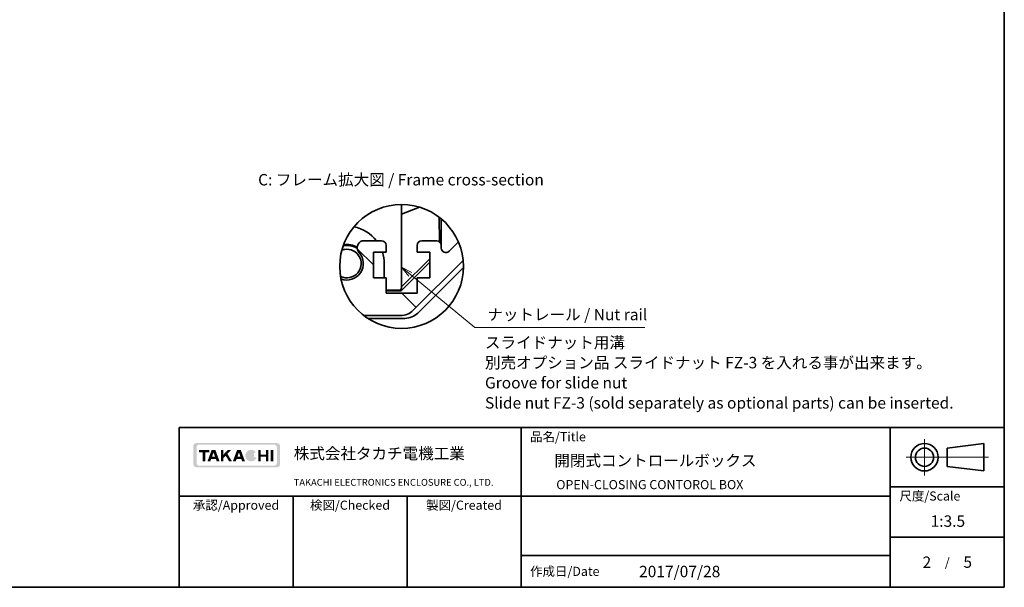
# Model space of a CAD drawing. Units: millimetres. Extents: x 0 to 7078, y -16 to 1124.
# Drawn here: x 2187 to 2943, y 0 to 435 of the extents above; entities that cross this region are included whole.
import ezdxf
from ezdxf.enums import TextEntityAlignment as Align

# ---------------------------------------------------------------- set-up
doc = ezdxf.new("R2010")
doc.units = ezdxf.units.MM
doc.header["$LTSCALE"] = 4
doc.linetypes.add('CHAIN', pattern=[0.3543, 0.2362, -0.0295, 0.0591, -0.0295])
for name, color, linetype, lineweight in [('Border (ISO)', 7, 'Continuous', 35), ('Detail Boundary (JIS)', 7, 'Continuous', 35), ('Hatch (ISO)', 1, 'Continuous', 18), ('Symbol (ISO)', 7, 'Continuous', 18), ('Title (ISO)', 7, 'Continuous', 35), ('Visible (ISO)', 7, 'Continuous', 35)]:
    doc.layers.add(name, color=color, linetype=linetype, lineweight=lineweight)
doc.styles.add('Note Text (TK)', font='MS PGothic.ttf')
doc.styles.add('文字スタイル67', font='arial.ttf')

# ---------------------------------------------------------------- blocks, each defined once
blk = doc.blocks.new('図面枠 tk図枠')
at = {"layer": 'Border (ISO)'}
for p in [(405.5, 289), (14.5, 8)]:
    blk.add_line(p, (405.5, 8), dxfattribs=at)
blk = doc.blocks.new('表題欄 tk表題欄')
at = {"layer": 'Hatch (ISO)'}
h = blk.add_hatch(color=256, dxfattribs=at)
edge = h.paths.add_edge_path(flags=0)
edge.add_arc((95.58, 236.3), 0.596, 270, 360)
edge.add_line((96.17, 236.3), (96.17, 239.71))
edge.add_arc((95.58, 239.71), 0.596, 0, 90)
edge.add_line((95.58, 240.31), (79.14, 240.31))
edge.add_arc((79.14, 239.71), 0.596, 90, 180)
edge.add_line((78.54, 239.71), (78.54, 236.3))
edge.add_arc((79.14, 236.3), 0.596, 180, 270)
edge.add_line((79.14, 235.7), (95.58, 235.7))
edge = h.paths.add_edge_path()
edge.add_line((77.84, 239.96), (77.84, 236.05))
edge.add_arc((78.54, 236.05), 0.702, 180, 270)
edge.add_line((78.54, 235.35), (96.17, 235.35))
edge.add_arc((96.17, 236.05), 0.702, 270, 360)
edge.add_line((96.87, 236.05), (96.87, 239.96))
edge.add_arc((96.17, 239.96), 0.702, 0, 90)
edge.add_line((96.17, 240.66), (78.54, 240.66))
edge.add_arc((78.54, 239.96), 0.702, 90, 180)
for points in [[(79.07, 239.15), (79.07, 238.66), (79.92, 238.66), (79.92, 236.66), (80.51, 236.66), (80.51, 238.66), (81.36, 238.66), (81.36, 239.15)], [(85.68, 236.66), (84.94, 237.89), (84.42, 237.32), (84.42, 236.66), (83.9, 236.66), (83.9, 239.15), (84.42, 239.15), (84.42, 238.1), (85.39, 239.15), (86.11, 239.15), (85.32, 238.3), (86.3, 236.66)], [(92.09, 239.15), (92.09, 236.66), (92.61, 236.66), (92.61, 237.66), (93.77, 237.66), (93.77, 236.66), (94.29, 236.66), (94.29, 239.15), (93.77, 239.15), (93.77, 238.15), (92.61, 238.15), (92.61, 239.15)], [(94.84, 239.15), (94.84, 236.66), (95.36, 236.66), (95.36, 239.15)]]:
    blk.add_hatch(color=256, dxfattribs=at).paths.add_polyline_path(points)
h = blk.add_hatch(color=256, dxfattribs=at)
h.paths.add_polyline_path([(82.59, 237.71), (81.95, 237.71), (82.27, 238.58)], flags=0)
h.paths.add_polyline_path([(82.78, 237.2), (81.76, 237.2), (81.57, 236.66), (80.95, 236.66), (81.86, 239.15), (82.68, 239.15), (83.59, 236.66), (82.98, 236.66)])
h = blk.add_hatch(color=256, dxfattribs=at)
h.paths.add_polyline_path([(87.53, 237.71), (88.16, 237.71), (87.85, 238.58)], flags=0)
h.paths.add_polyline_path([(87.14, 236.66), (87.34, 237.2), (88.35, 237.2), (88.55, 236.66), (89.17, 236.66), (88.25, 239.15), (87.44, 239.15), (86.52, 236.66)])
h = blk.add_hatch(color=256, dxfattribs=at)
edge = h.paths.add_edge_path()
edge.add_arc((90.52, 237.9), 1.27, 38.5505, 336.582)
edge.add_line((91.69, 237.4), (91.17, 237.62))
edge.add_ellipse((90.52, 237.9), major_axis=(0, -0.8), ratio=0.867347, start_angle=124.651, end_angle=429.4109, ccw=False)
edge.add_line((91.09, 238.36), (91.52, 238.7))
at = {"layer": 'Title (ISO)'}
for p, q in [((74.71, 244.05), (255.71, 244.05)), ((74.71, 209.05), (74.71, 244.05)), ((149.71, 244.05), (149.71, 209.05)), ((230.71, 244.05), (230.71, 209.05)), ((255.71, 244.05), (255.71, 209.05)), ((243.21, 239.55), (251.21, 240.55)), ((251.21, 234.55), (251.21, 240.55)), ((243.21, 239.55), (243.21, 235.55)), ((243.21, 235.55), (251.21, 234.55)), ((74.71, 229.05), (230.71, 229.05)), ((99.71, 229.05), (99.71, 209.05)), ((124.71, 229.05), (124.71, 209.05)), ((230.71, 231.05), (255.71, 231.05)), ((230.71, 220.05), (255.71, 220.05)), ((149.71, 216.05), (230.71, 216.05)), ((255.71, 209.05), (74.71, 209.05))]:
    blk.add_line(p, q, dxfattribs=at)
at = {"layer": 'Title (ISO)', "color": 4, "linetype": 'CHAIN', "lineweight": 18, "ltscale": 8.88956}
blk.add_line((238.21, 241.55), (238.21, 233.55), dxfattribs=at)
at = {"layer": 'Title (ISO)', "color": 4, "linetype": 'CHAIN', "lineweight": 18, "ltscale": 20.001633}
blk.add_line((252.21, 237.55), (234.21, 237.55), dxfattribs=at)
at = {"layer": 'Title (ISO)'}
for radius in [3, 2]:
    blk.add_circle((238.21, 237.55), radius, dxfattribs=at)
at = {"layer": 'Title (ISO)', "color": 1, "char_height": 2, "line_spacing_factor": 1.5, "style": 'Note Text (TK)'}
for s, insert, width, attachment_point in [('\\fＭＳ Ｐゴシック|b0|i0;品名/Title', (151.71, 242.05), 13.0643, 4), ('\\fＭＳ Ｐゴシック|b0|i0;尺度/Scale', (232.71, 229.05), 14.3392, 4), ('\\fＭＳ Ｐゴシック|b0|i0;承認/Approved', (87.21, 227.05), 19.3216, 5), ('\\fＭＳ Ｐゴシック|b0|i0;検図/Checked', (112.21, 227.05), 18.3275, 5), ('\\fＭＳ Ｐゴシック|b0|i0;製図/Created', (137.21, 227.05), 17.4737, 5), ('\\fＭＳ Ｐゴシック|b0|i0;作成日/Date', (151.71, 212.55), 16.3977, 4)]:
    blk.add_mtext(s, dxfattribs=dict(at, insert=insert, width=width, attachment_point=attachment_point))
at = {"layer": 'Title (ISO)', "color": 7, "line_spacing_factor": 1.5, "style": 'Note Text (TK)'}
for s, insert, char_height, attachment_point in [('株式会社タカチ電機工業', (99.87, 238.05), 2.5, 4), ('\\fＭＳ Ｐゴシック|b0|i0;/', (243.21, 214.55), 2, 5)]:
    blk.add_mtext(s, dxfattribs=dict(at, insert=insert, char_height=char_height, attachment_point=attachment_point))
at = {"layer": 'Title (ISO)', "color": 7, "insert": (99.87, 232.05), "char_height": 1.4986, "width": 48.1688, "attachment_point": 4, "line_spacing_factor": 1.5, "style": 'Note Text (TK)'}
blk.add_mtext('\\fArial|b0|i0;TAKACHI ELECTRONICS ENCLOSURE CO., LTD.', dxfattribs=at)
at = {"layer": 'Title (ISO)', "color": 7}
for tag, p, height, style in [('<品名>_001', (157.03, 235.58), 2.5, 'Note Text (TK)'), ('<Title>_001', (157.44, 230.55), 2, '文字スタイル67'), ('<ページ_No.>_001', (238.1, 213.3), 2.5, 'Note Text (TK)'), ('<総ページ数>_001', (246.8, 213.3), 2.5, 'Note Text (TK)'), ('作成日_001', (175.6, 211.26), 2.5, 'Note Text (TK)')]:
    blk.add_attdef(tag, p, '', height=height, dxfattribs=dict(at, style=style))
at = {"layer": 'Title (ISO)', "color": 7, "style": 'Note Text (TK)'}
for tag, p in [('<尺度>', (243.21, 223.55)), ('<承認>', (87.21, 217.05))]:
    blk.add_attdef(tag, text='', height=2.5, dxfattribs=at).set_placement(p, align=Align.MIDDLE_CENTER)
blk = doc.blocks.new('2dTransSymbol1')
at = {"layer": 'Detail Boundary (JIS)'}
blk.add_circle((273.31, 78.32), 13.57, dxfattribs=at)
blk = doc.blocks.new('引出線注記1')
at = {"layer": 'Symbol (ISO)', "color": 100}
for p, q in [((275.25, 76.57), (273.31, 78.16)), ((275.56, 76.96), (273.31, 78.16)), ((273.31, 78.16), (274.93, 76.18)), ((275.25, 76.57), (289.41, 64.96)), ((289.41, 64.96), (291.91, 64.96)), ((291.91, 64.96), (326.68, 64.96))]:
    blk.add_line(p, q, dxfattribs=at)
at = {"layer": 'Symbol (ISO)', "color": 7, "insert": (292.12, 65.74), "char_height": 2.5, "attachment_point": 7, "style": 'Note Text (TK)'}
blk.add_mtext('ナットレール / Nut rail', dxfattribs=at)

msp = doc.modelspace()

# ---------------------------------------------------------------- hatches: boundary and pattern name
at = {"layer": 'Hatch (ISO)'}
h = msp.add_hatch(dxfattribs=at)
h.set_pattern_fill('ANSI31', color=256, scale=622.3, angle=90.0002105, style=0)
h.set_pattern_definition([(135, (1523.25, -28), (-55.004, -55.004), [])])
edge = h.paths.add_edge_path()
edge.add_ellipse((2479.8484, 246.1262), major_axis=(43.6298, 18.8088), ratio=1, start_angle=342.2881957, end_angle=360)
edge.add_line((2523.4782, 264.9349), (2516.2746, 257.7313))
edge.add_ellipse((2513.7997, 260.2062), major_axis=(2.4749, -2.4749), ratio=1, start_angle=225, end_angle=360, ccw=False)
edge.add_line((2510.2997, 260.2062), (2510.2997, 262.2873))
edge.add_ellipse((2506.7997, 262.2873), major_axis=(3.5, 0), ratio=1, start_angle=0, end_angle=90)
edge.add_line((2506.7997, 265.7873), (2495.2497, 265.7873))
edge.add_ellipse((2495.2497, 262.2873), major_axis=(0, 3.5), ratio=1, start_angle=0, end_angle=90)
edge.add_line((2491.7497, 262.2873), (2491.7497, 257.0373))
edge.add_line((2491.7497, 257.0373), (2501.5497, 257.0373))
edge.add_line((2501.5497, 257.0373), (2501.5497, 237.4373))
edge.add_line((2501.5497, 237.4373), (2491.7497, 237.4373))
edge.add_line((2491.7497, 237.4373), (2491.7497, 225.5373))
edge.add_line((2491.7497, 225.5373), (2467.9497, 225.5373))
edge.add_line((2467.9497, 225.5373), (2467.9497, 237.4373))
edge.add_line((2467.9497, 237.4373), (2458.1497, 237.4373))
edge.add_line((2458.1497, 237.4373), (2458.1497, 257.0373))
edge.add_line((2458.1497, 257.0373), (2467.9497, 257.0373))
edge.add_line((2467.9497, 257.0373), (2467.9497, 262.2873))
edge.add_ellipse((2464.4497, 262.2873), major_axis=(3.5, 0), ratio=1, start_angle=0, end_angle=90)
edge.add_line((2464.4497, 265.7873), (2449.5585, 265.7873))
edge.add_ellipse((2451.358, 260.4843), major_axis=(-1.7995, 5.303), ratio=1, start_angle=0, end_angle=113.3358856)
edge.add_ellipse((2437.8497, 248.2873), major_axis=(9.3519, 8.4441), ratio=1, start_angle=206.8312227, end_angle=360, ccw=False)
edge.add_ellipse((2479.8484, 246.1262), major_axis=(-28.8636, -37.7388), ratio=1, start_angle=319.0606878, end_angle=360)
edge.add_line((2450.9848, 208.3873), (2478.9507, 208.3873))
edge.add_ellipse((2478.9507, 222.3873), major_axis=(0, -14), ratio=1, start_angle=0, end_angle=45)
edge.add_line((2488.8502, 212.4878), (2527.1323, 250.7699))

# ---------------------------------------------------------------- linework, layer by layer
at = {"layer": 'Visible (ISO)'}
for p, q in [((2479.8497, 293.6375), (2479.8497, 229.0696)), ((2493.4584, 291.6464), (2479.8497, 286.1071)), ((2508.6328, 283.9255), (2508.9624, 265.0392)), ((2510.2945, 282.6003), (2510.2945, 262.4775)), ((2464.4497, 265.7873), (2449.5585, 265.7873)), ((2506.7997, 265.7873), (2495.2497, 265.7873)), ((2523.4782, 264.9349), (2516.2746, 257.7313)), ((2458.1497, 237.4373), (2458.1497, 257.0373)), ((2458.1497, 257.0373), (2467.9497, 257.0373)), ((2467.9497, 257.0373), (2467.9497, 262.2873)), ((2491.7497, 262.2873), (2491.7497, 257.0373)), ((2491.7497, 257.0373), (2501.5497, 257.0373)), ((2501.5497, 257.0373), (2501.5497, 237.4373)), ((2510.2997, 260.2062), (2510.2997, 262.2873)), ((2501.5497, 251.8762), (2479.8497, 230.4931)), ((2488.8502, 212.4878), (2527.1323, 250.7699)), ((2466.5497, 237.4373), (2466.5497, 248.2873)), ((2501.5497, 249.3034), (2479.5368, 227.2905)), ((2527.3542, 245.4004), (2492.3408, 210.3869)), ((2467.9497, 237.4373), (2458.1497, 237.4373)), ((2467.9497, 225.5373), (2467.9497, 237.4373)), ((2501.5497, 237.4373), (2491.7497, 237.4373)), ((2491.7497, 237.4373), (2491.7497, 225.5373)), ((2467.9497, 228.0236), (2478.8037, 228.0236)), ((2479.5368, 227.2905), (2467.9497, 227.2905)), ((2478.8037, 228.0236), (2479.8497, 229.0696)), ((2479.5368, 227.2905), (2478.8037, 228.0236)), ((2491.7497, 225.5373), (2467.9497, 225.5373)), ((2450.9848, 208.3873), (2478.9507, 208.3873)), ((2482.4425, 206.2873), (2453.9603, 206.2873))]:
    msp.add_line(p, q, dxfattribs=at)
for centre, radius, start, end in [((2437.8497, 248.2873), 28.7, 37.5718693, 79.0789306), ((2451.358, 260.4843), 5.6, 108.7439012, 222.0797869), ((2464.4497, 262.2873), 3.5, 0, 90), ((2495.2497, 262.2873), 3.5, 90, 180), ((2506.7997, 262.2873), 3.5, 0, 90), ((2437.8497, 248.2873), 10.9941, 243.6101321, 110.4984549), ((2437.8497, 248.2873), 14, 55.4051545, 101.4507019), ((2437.8497, 248.2873), 14.7, 57.4386724, 99.7950949), ((2437.8497, 248.2873), 28.7, 0, 17.7508272), ((2513.7997, 260.2062), 3.5, 180, 315), ((2437.8497, 248.2873), 12.6, 248.9110096, 42.0797869), ((2478.9507, 222.3873), 14, 270, 315)]:
    msp.add_arc(centre, radius, start, end, dxfattribs=at)
msp.add_ellipse((2482.4383, 220.2895), major_axis=(9.9025, -9.9025), ratio=0.99969546, start_param=5.49793944, end_param=6.28318531, dxfattribs=at)

# ---------------------------------------------------------------- block references
at = {"xscale": 3.5, "yscale": 3.5, "zscale": 3.5}
for name in ['図面枠 tk図枠', '2dTransSymbol1']:
    msp.add_blockref(name, (1523.25, -28), dxfattribs=at)
ref = msp.add_blockref('表題欄 tk表題欄', (2047.5191, -731.6846), dxfattribs=dict(xscale=3.5, yscale=3.5, zscale=3.5))
ref.add_attrib('<品名>_001', '開閉式コントロールボックス', (2597.1136, 92.8295), dxfattribs={"layer": 'Title (ISO)', "color": 7, "height": 8.75, "style": 'Note Text (TK)'})
ref.add_attrib('<尺度>_001', '1:3.5', (2885.9233, 46.375), dxfattribs={"layer": 'Title (ISO)', "color": 7, "height": 8.75, "style": 'Note Text (TK)'})
ref.add_attrib('作成日_001', '2017/07/28', (2662.1321, 7.7259), dxfattribs={"layer": 'Title (ISO)', "color": 7, "height": 8.75, "style": 'Note Text (TK)'})
ref.add_attrib('<Title>_001', 'OPEN-CLOSING CONTOROL BOX', (2598.5546, 75.2452), dxfattribs={"layer": 'Title (ISO)', "color": 7, "height": 7, "style": '文字スタイル67'})
ref.add_attrib('<ページ_No.>_001', '2', (2879.7441, 14.8571), dxfattribs={"layer": 'Title (ISO)', "color": 7, "height": 8.75, "style": 'Note Text (TK)'})
ref.add_attrib('<総ページ数>_001', '5', (2911.0919, 14.9496), dxfattribs={"layer": 'Title (ISO)', "color": 7, "height": 8.75, "style": 'Note Text (TK)'})
at = {"layer": 'Symbol (ISO)', "xscale": 3.5, "yscale": 3.5, "zscale": 3.5}
msp.add_blockref('引出線注記1', (1523.25, -28), dxfattribs=at)

# ---------------------------------------------------------------- texts
at = {"layer": 'Symbol (ISO)', "color": 7, "insert": (2369.7086, 305.5029), "char_height": 8.75, "attachment_point": 7, "style": 'Note Text (TK)'}
msp.add_mtext('C: フレーム拡大図 / Frame cross-section', dxfattribs=at)
at = {"layer": 'Symbol (ISO)', "color": 7, "insert": (2543.8518, 163.4601), "char_height": 8.75, "width": 360.131574, "attachment_point": 4, "line_spacing_factor": 1.058182, "style": 'Note Text (TK)'}
msp.add_mtext('{スライドナット用溝\\P別売オプション品 スライドナット FZ-3 を入れる事が出来ます。\\PGroove for slide nut\\PSlide nut FZ-3 (sold separately as optional parts) can be inserted.}', dxfattribs=at)

doc.saveas('drawing.dxf')
